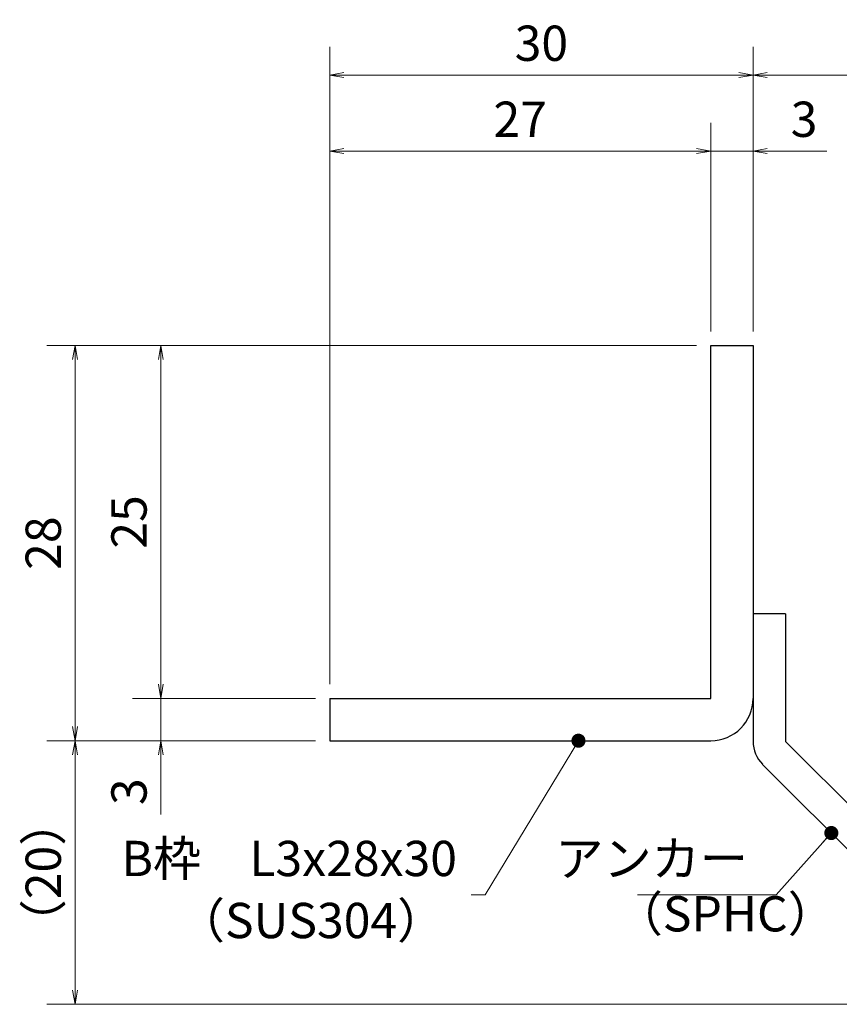
# Model space of a CAD drawing. Extents: x 0 to 2100, y 0 to 1485.
# Drawn here: x 1109 to 1400, y 241 to 590 of the extents above; entities that cross this region are included whole.
import ezdxf

# ---------------------------------------------------------------- set-up
doc = ezdxf.new("R2010")
doc.units = 0
doc.header["$LTSCALE"] = 15
doc.header["$MEASUREMENT"] = 0
doc.layers.get('0').update_dxf_attribs({"color": 5, "linetype": 'CONTINUOUS'})
doc.layers.get('DEFPOINTS').update_dxf_attribs({"color": 250, "linetype": 'CONTINUOUS'})
for name, color, linetype, lineweight in [('アンカー', 7, 'CONTINUOUS', 25), ('寸法注釈', 30, 'CONTINUOUS', 18), ('枠', 7, 'CONTINUOUS', 25)]:
    doc.layers.add(name, color=color, linetype=linetype, lineweight=lineweight)
doc.styles.add('BIGFONT', font='romans.shx', dxfattribs={"width": 0.7336, "bigfont": 'extfont.shx'})
doc.styles.get("Standard").update_dxf_attribs({"font": 'ROMANS.SHX', "width": 0.8, "height": 12.5, "bigfont": 'EXTFONT.SHX'})
doc.dimstyles.get("Standard").update_dxf_attribs({"dimscale": 5, "dimtxt": 12.5, "dimasz": 2, "dimexe": 0.5, "dimexo": 0.5, "dimgap": 0.5, "dimtad": 3, "dimdec": 4, "dimdsep": 46, "dimtxsty": 'Standard', "dimblk1": 'OPEN', "dimblk2": 'OPEN', "dimsah": 1, "dimcen": 0, "dimclrd": 30, "dimclre": 30, "dimclrt": 256, "dimadec": 4, "dimazin": 2, "dimtfac": 1, "dimtdec": 4, "dimtmove": 0, "dimatfit": 3, "dimldrblk": 'OPEN', "dimfxl": 0, "dimtolj": 1, "dimlwd": -1, "dimlwe": -1, "dimarcsym": 0})

# ---------------------------------------------------------------- blocks, each defined once
blk = doc.blocks.new('_OPEN')
at = {"color": 0, "linetype": 'ByBlock'}
for p, q in [((-1, 0.167), (0, 0)), ((0, 0), (-1, -0.167)), ((0, 0), (-1, 0))]:
    blk.add_line(p, q, dxfattribs=at)
blk = doc.blocks.new('*D116')
at = {"layer": 'DEFPOINTS', "color": 0}
for p in [(1465.64, 569.98), (1369.12, 474.14), (1465.64, 248.89)]:
    blk.add_point(p, dxfattribs=at)
at = {"layer": '寸法注釈', "color": 30}
for p, q in [((1369.12, 479.14), (1369.12, 579.98)), ((1465.64, 253.89), (1465.64, 579.98)), ((1374.12, 569.98), (1460.64, 569.98))]:
    blk.add_line(p, q, dxfattribs=at)
at = {"layer": '寸法注釈', "color": 30, "xscale": 5, "yscale": 5, "zscale": 5, "rotation": 180}
blk.add_blockref('_OPEN', (1369.12, 569.98), dxfattribs=at)
at = {"layer": '寸法注釈', "color": 30, "xscale": 5, "yscale": 5, "zscale": 5}
blk.add_blockref('_OPEN', (1465.64, 569.98), dxfattribs=at)
at = {"layer": '寸法注釈', "color": 7, "insert": (1417.38, 581.23), "char_height": 12.5, "attachment_point": 5, "style": 'BIGFONT'}
blk.add_mtext('\\A1;（20）', dxfattribs=at)
blk = doc.blocks.new('_Dot')
at = {"color": 0, "linetype": 'ByBlock', "lineweight": -2}
blk.add_line((-0.5, 0), (-1, 0), dxfattribs=at)
at = {"color": 0, "linetype": 'ByBlock', "const_width": 0.5}
blk.add_lwpolyline([(-0.25, 0, 1), (0.25, 0, 1)], format="xyb", close=True, dxfattribs=at)
blk = doc.blocks.new('A$C6EB770D1')
at = {"layer": 'アンカー'}
for p, q in [((26.051, 19.304), (9.047, 2.3)), ((27.678, 17.678), (26.051, 19.304)), ((27.678, 17.678), (10.674, 0.674)), ((0, 2.3), (9.047, 2.3)), ((0, 2.3), (0, 0)), ((0, 0), (9.047, 0))]:
    blk.add_line(p, q, dxfattribs=at)
blk.add_arc((9.047, 2.3), 2.3, 270, 315, dxfattribs=at)
blk = doc.blocks.new('*D117')
at = {"layer": 'DEFPOINTS', "color": 0}
for p in [(1369.12, 543.05), (1354.12, 474.14), (1369.12, 474.14)]:
    blk.add_point(p, dxfattribs=at)
at = {"layer": '寸法注釈', "color": 30}
for p, q in [((1354.12, 479.14), (1354.12, 553.05)), ((1369.12, 479.14), (1369.12, 553.05)), ((1349.12, 543.05), (1344.12, 543.05)), ((1354.12, 543.05), (1369.12, 543.05)), ((1374.12, 543.05), (1395.24, 543.05))]:
    blk.add_line(p, q, dxfattribs=at)
at = {"layer": '寸法注釈', "color": 30, "xscale": 5, "yscale": 5, "zscale": 5}
blk.add_blockref('_OPEN', (1354.12, 543.05), dxfattribs=at)
at = {"layer": '寸法注釈', "color": 30, "xscale": 5, "yscale": 5, "zscale": 5, "rotation": 180}
blk.add_blockref('_OPEN', (1369.12, 543.05), dxfattribs=at)
at = {"layer": '寸法注釈', "color": 7, "insert": (1387.18, 554.3), "char_height": 12.5, "attachment_point": 5, "style": 'BIGFONT'}
blk.add_mtext('\\A1;3', dxfattribs=at)
blk = doc.blocks.new('*D118')
at = {"layer": 'DEFPOINTS', "color": 0}
for p in [(1219.12, 543.05), (1354.12, 474.14), (1219.12, 349.14)]:
    blk.add_point(p, dxfattribs=at)
at = {"layer": '寸法注釈', "color": 30}
for p, q in [((1219.12, 354.14), (1219.12, 553.05)), ((1354.12, 479.14), (1354.12, 553.05)), ((1349.12, 543.05), (1224.12, 543.05))]:
    blk.add_line(p, q, dxfattribs=at)
at = {"layer": '寸法注釈', "color": 30, "xscale": 5, "yscale": 5, "zscale": 5, "rotation": 180}
blk.add_blockref('_OPEN', (1219.12, 543.05), dxfattribs=at)
at = {"layer": '寸法注釈', "color": 30, "xscale": 5, "yscale": 5, "zscale": 5}
blk.add_blockref('_OPEN', (1354.12, 543.05), dxfattribs=at)
at = {"layer": '寸法注釈', "color": 7, "insert": (1286.62, 554.3), "char_height": 12.5, "attachment_point": 5, "style": 'BIGFONT'}
blk.add_mtext('\\A1;27', dxfattribs=at)
blk = doc.blocks.new('*D119')
at = {"layer": 'DEFPOINTS', "color": 0}
for p in [(1219.12, 569.98), (1369.12, 474.14), (1219.12, 349.14)]:
    blk.add_point(p, dxfattribs=at)
at = {"layer": '寸法注釈', "color": 30}
for p, q in [((1219.12, 354.14), (1219.12, 579.98)), ((1369.12, 479.14), (1369.12, 579.98)), ((1364.12, 569.98), (1224.12, 569.98))]:
    blk.add_line(p, q, dxfattribs=at)
at = {"layer": '寸法注釈', "color": 30, "xscale": 5, "yscale": 5, "zscale": 5, "rotation": 180}
blk.add_blockref('_OPEN', (1219.12, 569.98), dxfattribs=at)
at = {"layer": '寸法注釈', "color": 30, "xscale": 5, "yscale": 5, "zscale": 5}
blk.add_blockref('_OPEN', (1369.12, 569.98), dxfattribs=at)
at = {"layer": '寸法注釈', "color": 7, "insert": (1294.12, 581.23), "char_height": 12.5, "attachment_point": 5, "style": 'BIGFONT'}
blk.add_mtext('\\A1;30', dxfattribs=at)
blk = doc.blocks.new('*D120')
at = {"layer": 'DEFPOINTS', "color": 0}
for p in [(1354.12, 474.14), (1159.27, 349.14), (1219.12, 349.14)]:
    blk.add_point(p, dxfattribs=at)
at = {"layer": '寸法注釈', "color": 30}
for p, q in [((1349.12, 474.14), (1149.27, 474.14)), ((1159.27, 469.14), (1159.27, 354.14)), ((1214.12, 349.14), (1149.27, 349.14))]:
    blk.add_line(p, q, dxfattribs=at)
at = {"layer": '寸法注釈', "color": 30, "xscale": 5, "yscale": 5, "zscale": 5}
for p, rotation in [((1159.27, 474.14), 90), ((1159.27, 349.14), 270)]:
    blk.add_blockref('_OPEN', p, dxfattribs=dict(at, rotation=rotation))
at = {"layer": '寸法注釈', "color": 7, "insert": (1148.02, 411.64), "char_height": 12.5, "attachment_point": 5, "rotation": 90, "style": 'BIGFONT'}
blk.add_mtext('\\A1;25', dxfattribs=at)
blk = doc.blocks.new('*D121')
at = {"layer": 'DEFPOINTS', "color": 0}
for p in [(1354.12, 474.14), (1128.9, 334.14), (1219.12, 334.14)]:
    blk.add_point(p, dxfattribs=at)
at = {"layer": '寸法注釈', "color": 30}
for p, q in [((1349.12, 474.14), (1118.9, 474.14)), ((1128.9, 469.14), (1128.9, 339.14)), ((1214.12, 334.14), (1118.9, 334.14))]:
    blk.add_line(p, q, dxfattribs=at)
at = {"layer": '寸法注釈', "color": 30, "xscale": 5, "yscale": 5, "zscale": 5}
for p, rotation in [((1128.9, 474.14), 90), ((1128.9, 334.14), 270)]:
    blk.add_blockref('_OPEN', p, dxfattribs=dict(at, rotation=rotation))
at = {"layer": '寸法注釈', "color": 7, "insert": (1117.65, 404.14), "char_height": 12.5, "attachment_point": 5, "rotation": 90, "style": 'BIGFONT'}
blk.add_mtext('\\A1;28', dxfattribs=at)
blk = doc.blocks.new('*D122')
at = {"layer": 'DEFPOINTS', "color": 0}
for p in [(1128.9, 334.14), (1219.12, 334.14), (1457.51, 240.75)]:
    blk.add_point(p, dxfattribs=at)
at = {"layer": '寸法注釈', "color": 30}
for p, q in [((1214.12, 334.14), (1118.9, 334.14)), ((1128.9, 245.75), (1128.9, 329.14)), ((1452.51, 240.75), (1118.9, 240.75))]:
    blk.add_line(p, q, dxfattribs=at)
at = {"layer": '寸法注釈', "color": 30, "xscale": 5, "yscale": 5, "zscale": 5}
for p, rotation in [((1128.9, 334.14), 90), ((1128.9, 240.75), 270)]:
    blk.add_blockref('_OPEN', p, dxfattribs=dict(at, rotation=rotation))
at = {"layer": '寸法注釈', "color": 7, "insert": (1117.65, 287.45), "char_height": 12.5, "attachment_point": 5, "rotation": 90, "style": 'BIGFONT'}
blk.add_mtext('\\A1;（20）', dxfattribs=at)
blk = doc.blocks.new('*D123')
at = {"layer": 'DEFPOINTS', "color": 0}
for p in [(1219.12, 349.14), (1159.27, 334.14), (1219.12, 334.14)]:
    blk.add_point(p, dxfattribs=at)
at = {"layer": '寸法注釈', "color": 30}
for p, q in [((1159.27, 354.14), (1159.27, 359.14)), ((1214.12, 349.14), (1149.27, 349.14)), ((1159.27, 349.14), (1159.27, 334.14)), ((1214.12, 334.14), (1149.27, 334.14)), ((1159.27, 329.14), (1159.27, 308.03))]:
    blk.add_line(p, q, dxfattribs=at)
at = {"layer": '寸法注釈', "color": 30, "xscale": 5, "yscale": 5, "zscale": 5}
for p, rotation in [((1159.27, 349.14), 270), ((1159.27, 334.14), 90)]:
    blk.add_blockref('_OPEN', p, dxfattribs=dict(at, rotation=rotation))
at = {"layer": '寸法注釈', "color": 7, "insert": (1148.02, 316.09), "char_height": 12.5, "attachment_point": 5, "rotation": 90, "style": 'BIGFONT'}
blk.add_mtext('\\A1;3', dxfattribs=at)

msp = doc.modelspace()

# ---------------------------------------------------------------- linework, layer by layer
at = {"layer": '枠'}
for p, q in [((1354.12, 474.14), (1369.12, 474.14)), ((1354.12, 349.14), (1354.12, 474.14)), ((1369.12, 474.14), (1369.12, 349.14)), ((1219.12, 349.14), (1354.12, 349.14)), ((1219.12, 349.14), (1219.12, 334.14)), ((1219.12, 334.14), (1354.12, 334.14))]:
    msp.add_line(p, q, dxfattribs=at)
msp.add_arc((1354.12, 349.14), 15, 270, 0, dxfattribs=at)

# ---------------------------------------------------------------- block references
at = {"layer": 'アンカー', "xscale": 5, "yscale": 5, "zscale": 5, "rotation": 270}
msp.add_blockref('A$C6EB770D1', (1369.12, 379.14), dxfattribs=at)

# ---------------------------------------------------------------- texts
at = {"layer": '寸法注釈', "color": 7, "char_height": 12.5, "style": 'BIGFONT'}
for s, insert, attachment_point in [('B枠\u3000L3x28x30', (1264.22, 290.8), 6), ('アンカー', (1367.29, 290.77), 6), ('（SPHC）', (1320.08, 262.67), 7), ('（SUS304）', (1164.96, 260.29), 7)]:
    msp.add_mtext(s, dxfattribs=dict(at, insert=insert, attachment_point=attachment_point))

# ---------------------------------------------------------------- dimensions: what is measured, and where the dimension line sits
at = {"layer": '寸法注釈'}
dim = msp.add_linear_dim(base=(1465.64, 569.98), p1=(1369.12, 474.14), p2=(1465.64, 248.89), text='（20）', dimstyle='Standard', override={"dimscale": 5, "dimtxt": 2.5, "dimasz": 1, "dimexe": 2, "dimexo": 1, "dimgap": 1, "dimtad": 3, "dimtih": 0, "dimtoh": 0, "dimdec": 1, "dimlfac": 0.2, "dimzin": 8, "dimtxsty": 'BIGFONT', "dimblk": 'Dot', "dimcen": -0.09, "dimclrd": 30, "dimclre": 30, "dimclrt": 7, "dimadec": 1, "dimtdec": 1, "dimtofl": 1, "dimldrblk": 'Dot', "dimtvp": 1, "dimtzin": 8}, dxfattribs=at)
dim.commit()
dim.dimension.update_dxf_attribs({"geometry": '*D116', "text_midpoint": (1417.38, 581.23)})
for base, p1, p2, picture, middle in [((1219.12, 569.98), (1369.12, 474.14), (1219.12, 349.14), '*D119', (1294.12, 581.23)), ((1219.12, 543.05), (1354.12, 474.14), (1219.12, 349.14), '*D118', (1286.62, 554.3)), ((1369.12, 543.05), (1354.12, 474.14), (1369.12, 474.14), '*D117', (1387.18, 554.3))]:
    dim = msp.add_linear_dim(base=base, p1=p1, p2=p2, dimstyle='Standard', override={"dimscale": 5, "dimtxt": 2.5, "dimasz": 1, "dimexe": 2, "dimexo": 1, "dimgap": 1, "dimtad": 3, "dimtih": 0, "dimtoh": 0, "dimdec": 1, "dimlfac": 0.2, "dimzin": 8, "dimtxsty": 'BIGFONT', "dimblk": 'Dot', "dimcen": -0.09, "dimclrd": 30, "dimclre": 30, "dimclrt": 7, "dimadec": 1, "dimtdec": 1, "dimtofl": 1, "dimldrblk": 'Dot', "dimtvp": 1, "dimtzin": 8}, dxfattribs=at)
    dim.commit()
    dim.dimension.update_dxf_attribs({"geometry": picture, "text_midpoint": middle})
for base, p1, p2, picture, middle in [((1128.9, 334.14), (1354.12, 474.14), (1219.12, 334.14), '*D121', (1117.65, 404.14)), ((1159.27, 349.14), (1354.12, 474.14), (1219.12, 349.14), '*D120', (1148.02, 411.64)), ((1159.27, 334.14), (1219.12, 349.14), (1219.12, 334.14), '*D123', (1148.02, 316.09))]:
    dim = msp.add_linear_dim(base=base, p1=p1, p2=p2, angle=90, dimstyle='Standard', override={"dimscale": 5, "dimtxt": 2.5, "dimasz": 1, "dimexe": 2, "dimexo": 1, "dimgap": 1, "dimtad": 3, "dimtih": 0, "dimtoh": 0, "dimdec": 1, "dimlfac": 0.2, "dimzin": 8, "dimtxsty": 'BIGFONT', "dimblk": 'Dot', "dimcen": -0.09, "dimclrd": 30, "dimclre": 30, "dimclrt": 7, "dimadec": 1, "dimtdec": 1, "dimtofl": 1, "dimldrblk": 'Dot', "dimtvp": 1, "dimtzin": 8}, dxfattribs=at)
    dim.commit()
    dim.dimension.update_dxf_attribs({"geometry": picture, "text_midpoint": middle})
dim = msp.add_linear_dim(base=(1128.9, 334.14), p1=(1457.51, 240.75), p2=(1219.12, 334.14), angle=90, text='（20）', dimstyle='Standard', override={"dimscale": 5, "dimtxt": 2.5, "dimasz": 1, "dimexe": 2, "dimexo": 1, "dimgap": 1, "dimtad": 3, "dimtih": 0, "dimtoh": 0, "dimdec": 1, "dimlfac": 0.2, "dimzin": 8, "dimtxsty": 'BIGFONT', "dimblk": 'Dot', "dimcen": -0.09, "dimclrd": 30, "dimclre": 30, "dimclrt": 7, "dimadec": 1, "dimtdec": 1, "dimtofl": 1, "dimldrblk": 'Dot', "dimtvp": 1, "dimtzin": 8}, dxfattribs=at)
dim.commit()
dim.dimension.update_dxf_attribs({"geometry": '*D122', "text_midpoint": (1117.65, 287.45)})

# ---------------------------------------------------------------- leaders
msp.add_leader([(1307.26, 334.14), (1274.22, 279.55), (1269.22, 279.55)], dimstyle='Standard', override={"dimscale": 5, "dimtxt": 2.5, "dimasz": 1, "dimexe": 2, "dimexo": 1, "dimgap": 1, "dimtad": 3, "dimtih": 0, "dimtoh": 0, "dimdec": 1, "dimlfac": 0.2, "dimzin": 8, "dimtxsty": 'BIGFONT', "dimcen": -0.09, "dimclrd": 30, "dimclre": 30, "dimclrt": 7, "dimadec": 1, "dimtdec": 1, "dimtofl": 1, "dimldrblk": 'Dot', "dimtvp": 1, "dimtzin": 8}, dxfattribs=at)
at = {"layer": '寸法注釈', "annotation_type": 0, "has_hookline": 1, "hookline_direction": 1, "text_width": 39.13}
msp.add_leader([(1396.84, 301.43), (1377.29, 279.52), (1372.29, 279.52)], dimstyle='Standard', override={"dimscale": 5, "dimtxt": 2.5, "dimasz": 1, "dimexe": 2, "dimexo": 1, "dimgap": 1, "dimtad": 3, "dimtih": 0, "dimtoh": 0, "dimdec": 1, "dimlfac": 0.2, "dimzin": 8, "dimtxsty": 'BIGFONT', "dimcen": -0.09, "dimclrd": 30, "dimclre": 30, "dimclrt": 7, "dimadec": 1, "dimtdec": 1, "dimtofl": 1, "dimldrblk": 'Dot', "dimtvp": 1, "dimtzin": 8}, dxfattribs=at)

doc.saveas('drawing.dxf')
